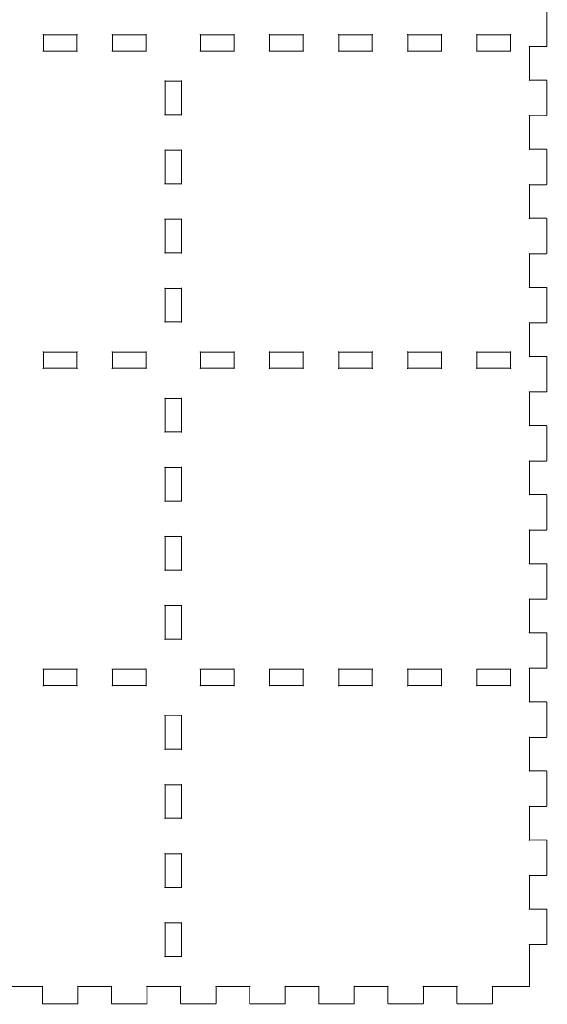
# Model space of a CAD drawing. Extents: x 10 to 562, y 10 to 666.
# Drawn here: x 128 to 235, y 133 to 332 of the extents above; entities that cross this region are included whole.
import ezdxf

# ---------------------------------------------------------------- set-up
doc = ezdxf.new("R2010")
doc.units = 0
doc.layers.get('0').update_dxf_attribs({"linetype": 'CONTINUOUS'})

msp = doc.modelspace()

# ---------------------------------------------------------------- linework, layer by layer
at = {"color": 0, "const_width": 0.2}
msp.add_lwpolyline([(126.199, 136.35), (133, 136.35), (133.01, 136.35), (133.041, 136.365), (133.037, 136.387), (133.014, 136.393), (133, 136.361), (133, 136.35), (133, 132.95), (133, 132.934), (133.029, 132.88), (133.081, 132.85), (133.099, 132.85), (140.1, 132.85), (140.116, 132.85), (140.17, 132.88), (140.2, 132.934), (140.2, 132.95), (140.2, 136.35), (140.2, 136.361), (140.185, 136.393), (140.162, 136.387), (140.158, 136.365), (140.189, 136.35), (140.2, 136.35), (146.999, 136.35), (147.009, 136.35), (147.041, 136.365), (147.037, 136.387), (147.013, 136.393), (146.999, 136.361), (146.999, 136.35), (146.999, 132.95), (146.999, 132.934), (147.028, 132.88), (147.082, 132.85), (147.1, 132.85), (154.1, 132.85), (154.117, 132.85), (154.171, 132.88), (154.2, 132.934), (154.2, 132.95), (154.2, 136.35), (154.2, 136.361), (154.185, 136.393), (154.162, 136.387), (154.157, 136.365), (154.189, 136.35), (154.2, 136.35), (161, 136.35), (161.01, 136.35), (161.042, 136.365), (161.037, 136.387), (161.014, 136.393), (161, 136.361), (161, 136.35), (161, 132.95), (161, 132.934), (161.029, 132.88), (161.082, 132.85), (161.1, 132.85), (168.1, 132.85), (168.117, 132.85), (168.17, 132.88), (168.199, 132.934), (168.199, 132.95), (168.199, 136.35), (168.199, 136.361), (168.184, 136.393), (168.162, 136.387), (168.156, 136.365), (168.188, 136.35), (168.199, 136.35), (175, 136.35), (175.01, 136.35), (175.041, 136.365), (175.037, 136.387), (175.014, 136.393), (175, 136.361), (175, 136.35), (175, 132.95), (175, 132.934), (175.029, 132.88), (175.083, 132.85), (175.101, 132.85), (182.1, 132.85), (182.116, 132.85), (182.17, 132.88), (182.2, 132.934), (182.2, 132.95), (182.2, 136.35), (182.2, 136.361), (182.185, 136.393), (182.161, 136.387), (182.158, 136.365), (182.189, 136.35), (182.2, 136.35), (188.999, 136.35), (189.009, 136.35), (189.041, 136.365), (189.037, 136.387), (189.013, 136.393), (188.999, 136.361), (188.999, 136.35), (188.999, 132.95), (188.999, 132.934), (189.028, 132.88), (189.082, 132.85), (189.1, 132.85), (196.1, 132.85), (196.117, 132.85), (196.171, 132.88), (196.199, 132.934), (196.199, 132.95), (196.199, 136.35), (196.199, 136.361), (196.184, 136.393), (196.162, 136.387), (196.157, 136.365), (196.189, 136.35), (196.199, 136.35), (203, 136.35), (203.01, 136.35), (203.042, 136.365), (203.037, 136.387), (203.014, 136.393), (203, 136.361), (203, 136.35), (203, 132.95), (203, 132.934), (203.029, 132.88), (203.083, 132.85), (203.101, 132.85), (210.1, 132.85), (210.116, 132.85), (210.17, 132.88), (210.201, 132.934), (210.201, 132.95), (210.201, 136.35), (210.201, 136.361), (210.185, 136.393), (210.162, 136.387), (210.158, 136.365), (210.19, 136.35), (210.201, 136.35), (217, 136.35), (217.009, 136.35), (217.041, 136.365), (217.037, 136.387), (217.013, 136.393), (217, 136.361), (217, 136.35), (217, 132.95), (217, 132.934), (217.029, 132.88), (217.083, 132.85), (217.1, 132.85), (224.099, 132.85), (224.116, 132.85), (224.169, 132.88), (224.2, 132.934), (224.2, 132.95), (224.2, 136.35), (224.2, 136.361), (224.185, 136.393), (224.161, 136.387), (224.157, 136.365), (224.189, 136.35), (224.2, 136.35), (231.6, 136.35), (231.617, 136.35), (231.67, 136.38), (231.699, 136.433), (231.699, 136.449), (231.699, 144.85), (231.699, 144.861), (231.684, 144.893), (231.662, 144.888), (231.656, 144.865), (231.688, 144.85), (231.699, 144.85), (235.1, 144.85), (235.117, 144.85), (235.17, 144.88), (235.201, 144.934), (235.201, 144.95), (235.201, 151.95), (235.201, 151.967), (235.17, 152.021), (235.117, 152.05), (235.1, 152.05), (231.699, 152.05), (231.688, 152.05), (231.656, 152.036), (231.662, 152.013), (231.684, 152.009), (231.699, 152.04), (231.699, 152.05), (231.699, 158.849), (231.699, 158.86), (231.684, 158.892), (231.662, 158.888), (231.656, 158.864), (231.688, 158.849), (231.699, 158.849), (235.1, 158.849), (235.117, 158.849), (235.17, 158.879), (235.201, 158.933), (235.201, 158.95), (235.201, 165.95), (235.201, 165.968), (235.17, 166.02), (235.117, 166.049), (235.1, 166.049), (231.699, 166.049), (231.688, 166.049), (231.656, 166.036), (231.662, 166.012), (231.684, 166.008), (231.699, 166.04), (231.699, 166.049), (231.699, 172.85), (231.699, 172.861), (231.684, 172.893), (231.662, 172.889), (231.656, 172.865), (231.688, 172.85), (231.699, 172.85), (235.1, 172.85), (235.117, 172.85), (235.17, 172.881), (235.201, 172.934), (235.201, 172.951), (235.201, 179.95), (235.201, 179.968), (235.17, 180.021), (235.117, 180.05), (235.1, 180.05), (231.699, 180.05), (231.688, 180.05), (231.656, 180.037), (231.662, 180.013), (231.684, 180.009), (231.699, 180.041), (231.699, 180.05), (231.699, 186.849), (231.699, 186.861), (231.684, 186.892), (231.662, 186.888), (231.656, 186.865), (231.688, 186.849), (231.699, 186.849), (235.1, 186.849), (235.117, 186.849), (235.17, 186.88), (235.201, 186.934), (235.201, 186.95), (235.201, 193.951), (235.201, 193.969), (235.17, 194.021), (235.117, 194.05), (235.1, 194.05), (231.699, 194.05), (231.688, 194.05), (231.656, 194.036), (231.662, 194.013), (231.684, 194.008), (231.699, 194.04), (231.699, 194.05), (231.699, 200.851), (231.699, 200.861), (231.684, 200.893), (231.662, 200.888), (231.656, 200.866), (231.688, 200.851), (231.699, 200.851), (235.1, 200.851), (235.117, 200.851), (235.17, 200.879), (235.201, 200.933), (235.201, 200.95), (235.201, 207.95), (235.201, 207.968), (235.17, 208.02), (235.117, 208.049), (235.1, 208.049), (231.699, 208.049), (231.688, 208.049), (231.656, 208.036), (231.662, 208.012), (231.684, 208.008), (231.699, 208.04), (231.699, 208.049), (231.699, 214.85), (231.699, 214.861), (231.684, 214.893), (231.662, 214.889), (231.656, 214.865), (231.688, 214.85), (231.699, 214.85), (235.1, 214.85), (235.117, 214.85), (235.17, 214.88), (235.201, 214.934), (235.201, 214.951), (235.201, 221.949), (235.201, 221.967), (235.17, 222.021), (235.117, 222.05), (235.1, 222.05), (231.699, 222.05), (231.688, 222.05), (231.656, 222.037), (231.662, 222.013), (231.684, 222.009), (231.699, 222.04), (231.699, 222.05), (231.699, 228.849), (231.699, 228.86), (231.684, 228.892), (231.662, 228.888), (231.656, 228.865), (231.688, 228.849), (231.699, 228.849), (235.1, 228.849), (235.117, 228.849), (235.17, 228.88), (235.201, 228.933), (235.201, 228.95), (235.201, 235.95), (235.201, 235.968), (235.17, 236.021), (235.117, 236.05), (235.1, 236.05), (231.699, 236.05), (231.688, 236.05), (231.656, 236.036), (231.662, 236.013), (231.684, 236.008), (231.699, 236.04), (231.699, 236.05), (231.699, 242.85), (231.699, 242.861), (231.684, 242.893), (231.662, 242.888), (231.656, 242.866), (231.688, 242.85), (231.699, 242.85), (235.1, 242.85), (235.117, 242.85), (235.17, 242.879), (235.201, 242.933), (235.201, 242.95), (235.201, 249.95), (235.201, 249.968), (235.17, 250.022), (235.117, 250.051), (235.1, 250.051), (231.699, 250.051), (231.688, 250.051), (231.656, 250.037), (231.662, 250.013), (231.684, 250.009), (231.699, 250.041), (231.699, 250.051), (231.699, 256.85), (231.699, 256.861), (231.684, 256.892), (231.662, 256.889), (231.656, 256.865), (231.688, 256.85), (231.699, 256.85), (235.1, 256.85), (235.117, 256.85), (235.17, 256.88), (235.201, 256.934), (235.201, 256.95), (235.201, 263.949), (235.201, 263.967), (235.17, 264.021), (235.117, 264.05), (235.1, 264.05), (231.699, 264.05), (231.688, 264.05), (231.656, 264.036), (231.662, 264.013), (231.684, 264.009), (231.699, 264.04), (231.699, 264.05), (231.699, 270.851), (231.699, 270.862), (231.684, 270.893), (231.662, 270.888), (231.656, 270.866), (231.688, 270.851), (231.699, 270.851), (235.1, 270.851), (235.117, 270.851), (235.17, 270.88), (235.201, 270.933), (235.201, 270.95), (235.201, 277.95), (235.201, 277.968), (235.17, 278.021), (235.117, 278.05), (235.1, 278.05), (231.699, 278.05), (231.688, 278.05), (231.656, 278.036), (231.662, 278.012), (231.684, 278.008), (231.699, 278.04), (231.699, 278.05), (231.699, 284.85), (231.699, 284.861), (231.684, 284.893), (231.662, 284.887), (231.656, 284.865), (231.688, 284.85), (231.699, 284.85), (235.1, 284.85), (235.117, 284.85), (235.17, 284.879), (235.201, 284.933), (235.201, 284.949), (235.201, 291.95), (235.201, 291.968), (235.17, 292.021), (235.117, 292.05), (235.1, 292.05), (231.699, 292.05), (231.688, 292.05), (231.656, 292.037), (231.662, 292.013), (231.684, 292.009), (231.699, 292.041), (231.699, 292.05), (231.699, 298.85), (231.699, 298.861), (231.684, 298.892), (231.662, 298.888), (231.656, 298.865), (231.688, 298.85), (231.699, 298.85), (235.1, 298.85), (235.117, 298.85), (235.17, 298.88), (235.201, 298.934), (235.201, 298.95), (235.201, 305.951), (235.201, 305.969), (235.17, 306.021), (235.117, 306.05), (235.1, 306.05), (231.699, 306.05), (231.688, 306.05), (231.656, 306.036), (231.662, 306.013), (231.684, 306.009), (231.699, 306.04), (231.699, 306.05), (231.699, 312.85), (231.699, 312.862), (231.684, 312.893), (231.662, 312.888), (231.656, 312.866), (231.688, 312.85), (231.699, 312.85), (235.1, 312.85), (235.117, 312.85), (235.17, 312.879), (235.201, 312.933), (235.201, 312.95), (235.201, 319.95), (235.201, 319.968), (235.17, 320.021), (235.117, 320.05), (235.1, 320.05), (231.699, 320.05), (231.688, 320.05), (231.656, 320.036), (231.662, 320.012), (231.684, 320.008), (231.699, 320.04), (231.699, 320.05), (231.699, 326.85), (231.699, 326.861), (231.684, 326.893), (231.662, 326.887), (231.656, 326.865), (231.688, 326.85), (231.699, 326.85), (235.1, 326.85), (235.117, 326.85), (235.17, 326.88), (235.201, 326.933), (235.201, 326.949), (235.201, 333.95)], dxfattribs=at)
at = {"color": 5, "const_width": 0.2}
for points in [[(136.601, 329.251), (140.001, 329.251), (140.01, 329.251), (140.042, 329.266), (140.038, 329.288), (140.014, 329.293), (140.001, 329.262), (140.001, 329.251), (140.001, 325.95), (140.001, 325.941), (140.014, 325.909), (140.038, 325.913), (140.042, 325.936), (140.01, 325.95), (140.001, 325.95), (133.2, 325.95), (133.189, 325.95), (133.157, 325.936), (133.161, 325.913), (133.185, 325.909), (133.2, 325.941), (133.2, 325.95), (133.2, 329.251), (133.2, 329.262), (133.185, 329.293), (133.161, 329.288), (133.157, 329.266), (133.189, 329.251), (133.2, 329.251), (136.601, 329.251)], [(150.6, 329.251), (154, 329.251), (154.01, 329.251), (154.041, 329.266), (154.037, 329.288), (154.014, 329.293), (154, 329.262), (154, 329.251), (154, 325.95), (154, 325.941), (154.014, 325.909), (154.037, 325.913), (154.041, 325.936), (154.01, 325.95), (154, 325.95), (147.201, 325.95), (147.189, 325.95), (147.158, 325.936), (147.162, 325.913), (147.186, 325.909), (147.201, 325.941), (147.201, 325.95), (147.201, 329.251), (147.201, 329.262), (147.186, 329.293), (147.162, 329.288), (147.158, 329.266), (147.189, 329.251), (147.201, 329.251), (150.6, 329.251)], [(168.433, 329.251), (171.833, 329.251), (171.843, 329.251), (171.874, 329.266), (171.87, 329.288), (171.847, 329.293), (171.833, 329.262), (171.833, 329.251), (171.833, 325.95), (171.833, 325.941), (171.847, 325.909), (171.87, 325.913), (171.874, 325.936), (171.843, 325.95), (171.833, 325.95), (165.034, 325.95), (165.023, 325.95), (164.991, 325.936), (164.995, 325.913), (165.019, 325.909), (165.034, 325.941), (165.034, 325.95), (165.034, 329.251), (165.034, 329.262), (165.019, 329.293), (164.995, 329.288), (164.991, 329.266), (165.023, 329.251), (165.034, 329.251), (168.433, 329.251)], [(182.433, 329.251), (185.834, 329.251), (185.844, 329.251), (185.875, 329.266), (185.871, 329.288), (185.848, 329.293), (185.834, 329.262), (185.834, 329.251), (185.834, 325.95), (185.834, 325.941), (185.848, 325.909), (185.871, 325.913), (185.875, 325.936), (185.844, 325.95), (185.834, 325.95), (179.033, 325.95), (179.022, 325.95), (178.991, 325.936), (178.996, 325.913), (179.018, 325.909), (179.033, 325.941), (179.033, 325.95), (179.033, 329.251), (179.033, 329.262), (179.018, 329.293), (178.996, 329.288), (178.991, 329.266), (179.022, 329.251), (179.033, 329.251), (182.433, 329.251)], [(196.434, 329.251), (199.833, 329.251), (199.843, 329.251), (199.875, 329.266), (199.871, 329.288), (199.847, 329.293), (199.833, 329.262), (199.833, 329.251), (199.833, 325.95), (199.833, 325.941), (199.847, 325.909), (199.871, 325.913), (199.875, 325.936), (199.843, 325.95), (199.833, 325.95), (193.033, 325.95), (193.022, 325.95), (192.99, 325.936), (192.996, 325.913), (193.018, 325.909), (193.033, 325.941), (193.033, 325.95), (193.033, 329.251), (193.033, 329.262), (193.018, 329.293), (192.996, 329.288), (192.99, 329.266), (193.022, 329.251), (193.033, 329.251), (196.434, 329.251)], [(210.433, 329.251), (213.833, 329.251), (213.843, 329.251), (213.874, 329.266), (213.87, 329.288), (213.847, 329.293), (213.833, 329.262), (213.833, 329.251), (213.833, 325.95), (213.833, 325.941), (213.847, 325.909), (213.87, 325.913), (213.874, 325.936), (213.843, 325.95), (213.833, 325.95), (207.034, 325.95), (207.023, 325.95), (206.991, 325.936), (206.995, 325.913), (207.018, 325.909), (207.034, 325.941), (207.034, 325.95), (207.034, 329.251), (207.034, 329.262), (207.018, 329.293), (206.995, 329.288), (206.991, 329.266), (207.023, 329.251), (207.034, 329.251), (210.433, 329.251)], [(224.433, 329.251), (227.834, 329.251), (227.843, 329.251), (227.875, 329.266), (227.871, 329.288), (227.848, 329.293), (227.834, 329.262), (227.834, 329.251), (227.834, 325.95), (227.834, 325.941), (227.848, 325.909), (227.871, 325.913), (227.875, 325.936), (227.843, 325.95), (227.834, 325.95), (221.033, 325.95), (221.022, 325.95), (220.991, 325.936), (220.996, 325.913), (221.018, 325.909), (221.033, 325.941), (221.033, 325.95), (221.033, 329.251), (221.033, 329.262), (221.018, 329.293), (220.996, 329.288), (220.991, 329.266), (221.022, 329.251), (221.033, 329.251), (224.433, 329.251)], [(161.167, 316.45), (161.167, 313.05), (161.167, 313.041), (161.181, 313.009), (161.204, 313.013), (161.209, 313.037), (161.177, 313.05), (161.167, 313.05), (157.867, 313.05), (157.856, 313.05), (157.824, 313.037), (157.83, 313.013), (157.851, 313.009), (157.867, 313.041), (157.867, 313.05), (157.867, 319.849), (157.867, 319.86), (157.851, 319.892), (157.83, 319.888), (157.824, 319.865), (157.856, 319.849), (157.867, 319.849), (161.167, 319.849), (161.177, 319.849), (161.209, 319.865), (161.204, 319.888), (161.181, 319.892), (161.167, 319.86), (161.167, 319.849), (161.167, 316.45)], [(161.167, 302.451), (161.167, 299.049), (161.167, 299.04), (161.181, 299.008), (161.204, 299.012), (161.209, 299.036), (161.177, 299.049), (161.167, 299.049), (157.867, 299.049), (157.856, 299.049), (157.824, 299.036), (157.83, 299.012), (157.851, 299.008), (157.867, 299.04), (157.867, 299.049), (157.867, 305.85), (157.867, 305.861), (157.851, 305.893), (157.83, 305.889), (157.824, 305.865), (157.856, 305.85), (157.867, 305.85), (161.167, 305.85), (161.177, 305.85), (161.209, 305.865), (161.204, 305.889), (161.181, 305.893), (161.167, 305.861), (161.167, 305.85), (161.167, 302.451)], [(161.167, 288.449), (161.167, 285.05), (161.167, 285.04), (161.181, 285.008), (161.204, 285.013), (161.209, 285.036), (161.177, 285.05), (161.167, 285.05), (157.867, 285.05), (157.856, 285.05), (157.824, 285.036), (157.83, 285.013), (157.851, 285.008), (157.867, 285.04), (157.867, 285.05), (157.867, 291.849), (157.867, 291.86), (157.851, 291.892), (157.83, 291.888), (157.824, 291.864), (157.856, 291.849), (157.867, 291.849), (161.167, 291.849), (161.177, 291.849), (161.209, 291.864), (161.204, 291.888), (161.181, 291.892), (161.167, 291.86), (161.167, 291.849), (161.167, 288.449)], [(161.167, 274.45), (161.167, 271.05), (161.167, 271.041), (161.181, 271.009), (161.204, 271.013), (161.209, 271.037), (161.177, 271.05), (161.167, 271.05), (157.867, 271.05), (157.856, 271.05), (157.824, 271.037), (157.83, 271.013), (157.851, 271.009), (157.867, 271.041), (157.867, 271.05), (157.867, 277.85), (157.867, 277.861), (157.851, 277.893), (157.83, 277.888), (157.824, 277.865), (157.856, 277.85), (157.867, 277.85), (161.167, 277.85), (161.177, 277.85), (161.209, 277.865), (161.204, 277.888), (161.181, 277.893), (161.167, 277.861), (161.167, 277.85), (161.167, 274.45)], [(136.601, 264.95), (140.001, 264.95), (140.01, 264.95), (140.042, 264.965), (140.038, 264.988), (140.014, 264.993), (140.001, 264.961), (140.001, 264.95), (140.001, 261.65), (140.001, 261.64), (140.014, 261.608), (140.038, 261.612), (140.042, 261.636), (140.01, 261.65), (140.001, 261.65), (133.2, 261.65), (133.189, 261.65), (133.157, 261.636), (133.161, 261.612), (133.185, 261.608), (133.2, 261.64), (133.2, 261.65), (133.2, 264.95), (133.2, 264.961), (133.185, 264.993), (133.161, 264.988), (133.157, 264.965), (133.189, 264.95), (133.2, 264.95), (136.601, 264.95)], [(150.6, 264.95), (154, 264.95), (154.01, 264.95), (154.041, 264.965), (154.037, 264.988), (154.014, 264.993), (154, 264.961), (154, 264.95), (154, 261.65), (154, 261.64), (154.014, 261.608), (154.037, 261.612), (154.041, 261.636), (154.01, 261.65), (154, 261.65), (147.201, 261.65), (147.189, 261.65), (147.158, 261.636), (147.162, 261.612), (147.186, 261.608), (147.201, 261.64), (147.201, 261.65), (147.201, 264.95), (147.201, 264.961), (147.186, 264.993), (147.162, 264.988), (147.158, 264.965), (147.189, 264.95), (147.201, 264.95), (150.6, 264.95)], [(168.433, 264.95), (171.833, 264.95), (171.843, 264.95), (171.874, 264.965), (171.87, 264.988), (171.847, 264.993), (171.833, 264.961), (171.833, 264.95), (171.833, 261.65), (171.833, 261.64), (171.847, 261.608), (171.87, 261.612), (171.874, 261.636), (171.843, 261.65), (171.833, 261.65), (165.034, 261.65), (165.023, 261.65), (164.991, 261.636), (164.995, 261.612), (165.019, 261.608), (165.034, 261.64), (165.034, 261.65), (165.034, 264.95), (165.034, 264.961), (165.019, 264.993), (164.995, 264.988), (164.991, 264.965), (165.023, 264.95), (165.034, 264.95), (168.433, 264.95)], [(182.433, 264.95), (185.834, 264.95), (185.844, 264.95), (185.875, 264.965), (185.871, 264.988), (185.848, 264.993), (185.834, 264.961), (185.834, 264.95), (185.834, 261.65), (185.834, 261.64), (185.848, 261.608), (185.871, 261.612), (185.875, 261.636), (185.844, 261.65), (185.834, 261.65), (179.033, 261.65), (179.022, 261.65), (178.991, 261.636), (178.996, 261.612), (179.018, 261.608), (179.033, 261.64), (179.033, 261.65), (179.033, 264.95), (179.033, 264.961), (179.018, 264.993), (178.996, 264.988), (178.991, 264.965), (179.022, 264.95), (179.033, 264.95), (182.433, 264.95)], [(196.434, 264.95), (199.833, 264.95), (199.843, 264.95), (199.875, 264.965), (199.871, 264.988), (199.847, 264.993), (199.833, 264.961), (199.833, 264.95), (199.833, 261.65), (199.833, 261.64), (199.847, 261.608), (199.871, 261.612), (199.875, 261.636), (199.843, 261.65), (199.833, 261.65), (193.033, 261.65), (193.022, 261.65), (192.99, 261.636), (192.996, 261.612), (193.018, 261.608), (193.033, 261.64), (193.033, 261.65), (193.033, 264.95), (193.033, 264.961), (193.018, 264.993), (192.996, 264.988), (192.99, 264.965), (193.022, 264.95), (193.033, 264.95), (196.434, 264.95)], [(210.433, 264.95), (213.833, 264.95), (213.843, 264.95), (213.874, 264.965), (213.87, 264.988), (213.847, 264.993), (213.833, 264.961), (213.833, 264.95), (213.833, 261.65), (213.833, 261.64), (213.847, 261.608), (213.87, 261.612), (213.874, 261.636), (213.843, 261.65), (213.833, 261.65), (207.034, 261.65), (207.023, 261.65), (206.991, 261.636), (206.995, 261.612), (207.018, 261.608), (207.034, 261.64), (207.034, 261.65), (207.034, 264.95), (207.034, 264.961), (207.018, 264.993), (206.995, 264.988), (206.991, 264.965), (207.023, 264.95), (207.034, 264.95), (210.433, 264.95)], [(224.433, 264.95), (227.834, 264.95), (227.843, 264.95), (227.875, 264.965), (227.871, 264.988), (227.848, 264.993), (227.834, 264.961), (227.834, 264.95), (227.834, 261.65), (227.834, 261.64), (227.848, 261.608), (227.871, 261.612), (227.875, 261.636), (227.843, 261.65), (227.834, 261.65), (221.033, 261.65), (221.022, 261.65), (220.991, 261.636), (220.996, 261.612), (221.018, 261.608), (221.033, 261.64), (221.033, 261.65), (221.033, 264.95), (221.033, 264.961), (221.018, 264.993), (220.996, 264.988), (220.991, 264.965), (221.022, 264.95), (221.033, 264.95), (224.433, 264.95)], [(161.167, 252.151), (161.167, 248.75), (161.167, 248.74), (161.181, 248.708), (161.204, 248.713), (161.209, 248.736), (161.177, 248.75), (161.167, 248.75), (157.867, 248.75), (157.856, 248.75), (157.824, 248.736), (157.83, 248.713), (157.851, 248.708), (157.867, 248.74), (157.867, 248.75), (157.867, 255.55), (157.867, 255.561), (157.851, 255.593), (157.83, 255.588), (157.824, 255.566), (157.856, 255.55), (157.867, 255.55), (161.167, 255.55), (161.177, 255.55), (161.209, 255.566), (161.204, 255.588), (161.181, 255.593), (161.167, 255.561), (161.167, 255.55), (161.167, 252.151)], [(161.167, 238.15), (161.167, 234.75), (161.167, 234.74), (161.181, 234.709), (161.204, 234.713), (161.209, 234.737), (161.177, 234.75), (161.167, 234.75), (157.867, 234.75), (157.856, 234.75), (157.824, 234.737), (157.83, 234.713), (157.851, 234.709), (157.867, 234.74), (157.867, 234.75), (157.867, 241.549), (157.867, 241.56), (157.851, 241.592), (157.83, 241.588), (157.824, 241.565), (157.856, 241.549), (157.867, 241.549), (161.167, 241.549), (161.177, 241.549), (161.209, 241.565), (161.204, 241.588), (161.181, 241.592), (161.167, 241.56), (161.167, 241.549), (161.167, 238.15)], [(161.167, 224.15), (161.167, 220.749), (161.167, 220.74), (161.181, 220.708), (161.204, 220.712), (161.209, 220.736), (161.177, 220.749), (161.167, 220.749), (157.867, 220.749), (157.856, 220.749), (157.824, 220.736), (157.83, 220.712), (157.851, 220.708), (157.867, 220.74), (157.867, 220.749), (157.867, 227.55), (157.867, 227.561), (157.851, 227.593), (157.83, 227.589), (157.824, 227.565), (157.856, 227.55), (157.867, 227.55), (161.167, 227.55), (161.177, 227.55), (161.209, 227.565), (161.204, 227.589), (161.181, 227.593), (161.167, 227.561), (161.167, 227.55), (161.167, 224.15)], [(161.167, 210.149), (161.167, 206.75), (161.167, 206.74), (161.181, 206.708), (161.204, 206.713), (161.209, 206.736), (161.177, 206.75), (161.167, 206.75), (157.867, 206.75), (157.856, 206.75), (157.824, 206.736), (157.83, 206.713), (157.851, 206.708), (157.867, 206.74), (157.867, 206.75), (157.867, 213.551), (157.867, 213.561), (157.851, 213.593), (157.83, 213.588), (157.824, 213.566), (157.856, 213.551), (157.867, 213.551), (161.167, 213.551), (161.177, 213.551), (161.209, 213.566), (161.204, 213.588), (161.181, 213.593), (161.167, 213.561), (161.167, 213.551), (161.167, 210.149)], [(136.601, 200.65), (140.001, 200.65), (140.01, 200.65), (140.042, 200.666), (140.038, 200.688), (140.014, 200.694), (140.001, 200.662), (140.001, 200.65), (140.001, 197.35), (140.001, 197.341), (140.014, 197.309), (140.038, 197.313), (140.042, 197.336), (140.01, 197.35), (140.001, 197.35), (133.2, 197.35), (133.189, 197.35), (133.157, 197.336), (133.161, 197.313), (133.185, 197.309), (133.2, 197.341), (133.2, 197.35), (133.2, 200.65), (133.2, 200.662), (133.185, 200.694), (133.161, 200.688), (133.157, 200.666), (133.189, 200.65), (133.2, 200.65), (136.601, 200.65)], [(150.6, 200.65), (154, 200.65), (154.01, 200.65), (154.041, 200.666), (154.037, 200.688), (154.014, 200.694), (154, 200.662), (154, 200.65), (154, 197.35), (154, 197.341), (154.014, 197.309), (154.037, 197.313), (154.041, 197.336), (154.01, 197.35), (154, 197.35), (147.201, 197.35), (147.189, 197.35), (147.158, 197.336), (147.162, 197.313), (147.186, 197.309), (147.201, 197.341), (147.201, 197.35), (147.201, 200.65), (147.201, 200.662), (147.186, 200.694), (147.162, 200.688), (147.158, 200.666), (147.189, 200.65), (147.201, 200.65), (150.6, 200.65)], [(168.433, 200.65), (171.833, 200.65), (171.843, 200.65), (171.874, 200.666), (171.87, 200.688), (171.847, 200.694), (171.833, 200.662), (171.833, 200.65), (171.833, 197.35), (171.833, 197.341), (171.847, 197.309), (171.87, 197.313), (171.874, 197.336), (171.843, 197.35), (171.833, 197.35), (165.034, 197.35), (165.023, 197.35), (164.991, 197.336), (164.995, 197.313), (165.019, 197.309), (165.034, 197.341), (165.034, 197.35), (165.034, 200.65), (165.034, 200.662), (165.019, 200.694), (164.995, 200.688), (164.991, 200.666), (165.023, 200.65), (165.034, 200.65), (168.433, 200.65)], [(182.433, 200.65), (185.834, 200.65), (185.844, 200.65), (185.875, 200.666), (185.871, 200.688), (185.848, 200.694), (185.834, 200.662), (185.834, 200.65), (185.834, 197.35), (185.834, 197.341), (185.848, 197.309), (185.871, 197.313), (185.875, 197.336), (185.844, 197.35), (185.834, 197.35), (179.033, 197.35), (179.022, 197.35), (178.991, 197.336), (178.996, 197.313), (179.018, 197.309), (179.033, 197.341), (179.033, 197.35), (179.033, 200.65), (179.033, 200.662), (179.018, 200.694), (178.996, 200.688), (178.991, 200.666), (179.022, 200.65), (179.033, 200.65), (182.433, 200.65)], [(196.434, 200.65), (199.833, 200.65), (199.843, 200.65), (199.875, 200.666), (199.871, 200.688), (199.847, 200.694), (199.833, 200.662), (199.833, 200.65), (199.833, 197.35), (199.833, 197.341), (199.847, 197.309), (199.871, 197.313), (199.875, 197.336), (199.843, 197.35), (199.833, 197.35), (193.033, 197.35), (193.022, 197.35), (192.99, 197.336), (192.996, 197.313), (193.018, 197.309), (193.033, 197.341), (193.033, 197.35), (193.033, 200.65), (193.033, 200.662), (193.018, 200.694), (192.996, 200.688), (192.99, 200.666), (193.022, 200.65), (193.033, 200.65), (196.434, 200.65)], [(210.433, 200.65), (213.833, 200.65), (213.843, 200.65), (213.874, 200.666), (213.87, 200.688), (213.847, 200.694), (213.833, 200.662), (213.833, 200.65), (213.833, 197.35), (213.833, 197.341), (213.847, 197.309), (213.87, 197.313), (213.874, 197.336), (213.843, 197.35), (213.833, 197.35), (207.034, 197.35), (207.023, 197.35), (206.991, 197.336), (206.995, 197.313), (207.018, 197.309), (207.034, 197.341), (207.034, 197.35), (207.034, 200.65), (207.034, 200.662), (207.018, 200.694), (206.995, 200.688), (206.991, 200.666), (207.023, 200.65), (207.034, 200.65), (210.433, 200.65)], [(224.433, 200.65), (227.834, 200.65), (227.843, 200.65), (227.875, 200.666), (227.871, 200.688), (227.848, 200.694), (227.834, 200.662), (227.834, 200.65), (227.834, 197.35), (227.834, 197.341), (227.848, 197.309), (227.871, 197.313), (227.875, 197.336), (227.843, 197.35), (227.834, 197.35), (221.033, 197.35), (221.022, 197.35), (220.991, 197.336), (220.996, 197.313), (221.018, 197.309), (221.033, 197.341), (221.033, 197.35), (221.033, 200.65), (221.033, 200.662), (221.018, 200.694), (220.996, 200.688), (220.991, 200.666), (221.022, 200.65), (221.033, 200.65), (224.433, 200.65)], [(161.167, 187.85), (161.167, 184.451), (161.167, 184.441), (161.181, 184.409), (161.204, 184.413), (161.209, 184.437), (161.177, 184.451), (161.167, 184.451), (157.867, 184.451), (157.856, 184.451), (157.824, 184.437), (157.83, 184.413), (157.851, 184.409), (157.867, 184.441), (157.867, 184.451), (157.867, 191.25), (157.867, 191.261), (157.851, 191.292), (157.83, 191.288), (157.824, 191.265), (157.856, 191.25), (157.867, 191.25), (161.167, 191.25), (161.177, 191.25), (161.209, 191.265), (161.204, 191.288), (161.181, 191.292), (161.167, 191.261), (161.167, 191.25), (161.167, 187.85)], [(161.167, 173.851), (161.167, 170.45), (161.167, 170.44), (161.181, 170.408), (161.204, 170.412), (161.209, 170.436), (161.177, 170.45), (161.167, 170.45), (157.867, 170.45), (157.856, 170.45), (157.824, 170.436), (157.83, 170.412), (157.851, 170.408), (157.867, 170.44), (157.867, 170.45), (157.867, 177.25), (157.867, 177.261), (157.851, 177.293), (157.83, 177.287), (157.824, 177.265), (157.856, 177.25), (157.867, 177.25), (161.167, 177.25), (161.177, 177.25), (161.209, 177.265), (161.204, 177.287), (161.181, 177.293), (161.167, 177.261), (161.167, 177.25), (161.167, 173.851)], [(161.167, 159.85), (161.167, 156.45), (161.167, 156.44), (161.181, 156.409), (161.204, 156.413), (161.209, 156.436), (161.177, 156.45), (161.167, 156.45), (157.867, 156.45), (157.856, 156.45), (157.824, 156.436), (157.83, 156.413), (157.851, 156.409), (157.867, 156.44), (157.867, 156.45), (157.867, 163.251), (157.867, 163.262), (157.851, 163.293), (157.83, 163.288), (157.824, 163.266), (157.856, 163.251), (157.867, 163.251), (161.167, 163.251), (161.177, 163.251), (161.209, 163.266), (161.204, 163.288), (161.181, 163.293), (161.167, 163.262), (161.167, 163.251), (161.167, 159.85)], [(161.167, 145.85), (161.167, 142.451), (161.167, 142.441), (161.181, 142.409), (161.204, 142.413), (161.209, 142.437), (161.177, 142.451), (161.167, 142.451), (157.867, 142.451), (157.856, 142.451), (157.824, 142.437), (157.83, 142.413), (157.851, 142.409), (157.867, 142.441), (157.867, 142.451), (157.867, 149.25), (157.867, 149.261), (157.851, 149.292), (157.83, 149.288), (157.824, 149.265), (157.856, 149.25), (157.867, 149.25), (161.167, 149.25), (161.177, 149.25), (161.209, 149.265), (161.204, 149.288), (161.181, 149.292), (161.167, 149.261), (161.167, 149.25), (161.167, 145.85)]]:
    msp.add_lwpolyline(points, close=True, dxfattribs=at)

doc.saveas('drawing.dxf')
